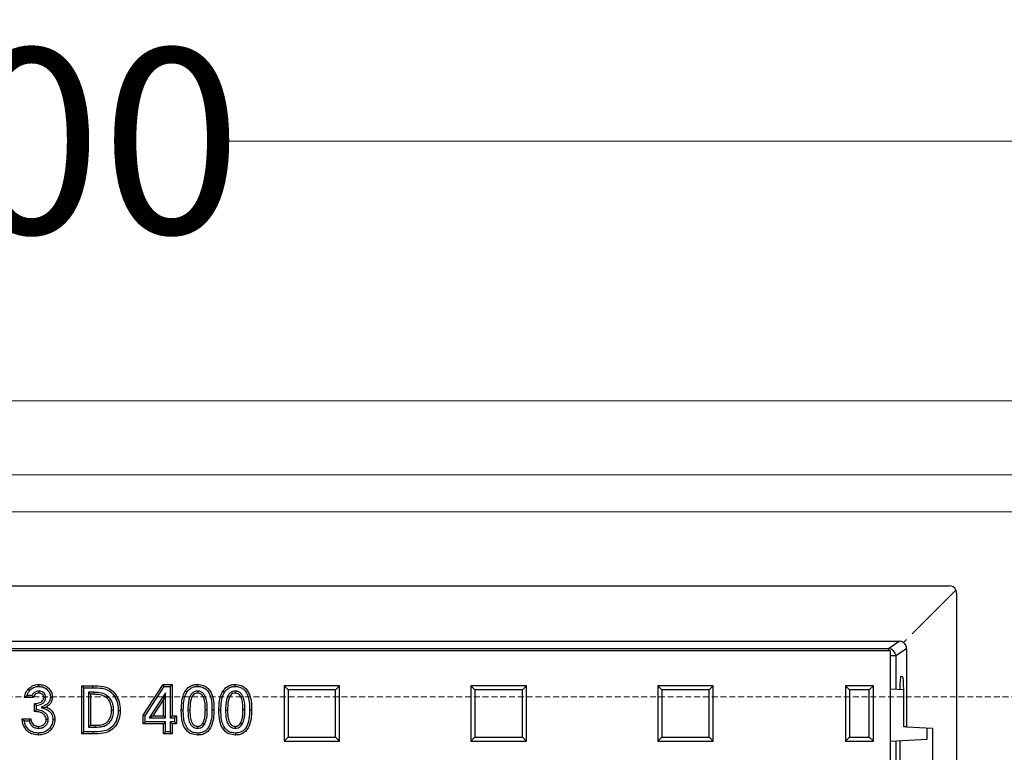
# Model space of a CAD drawing. Units: millimetres. Extents: x -3230 to 16300, y -13670 to 6842.
# Drawn here: x 14035 to 14301, y -1671 to -1473 of the extents above; entities that cross this region are included whole.
import ezdxf

# ---------------------------------------------------------------- set-up
doc = ezdxf.new("R2010")
doc.units = ezdxf.units.MM
doc.linetypes.add('HIDDEN', pattern=[9.525, 6.35, -3.175])
doc.layers.add('Bauteil', color=7, linetype='Continuous')
doc.layers.add('dimensioning', color=7, linetype='Continuous')
doc.layers.add('Schlitzrinne Reinigung', color=7, linetype='Continuous', lineweight=5)
doc.styles.add('Schlitzrinne Textstile', font='arial.ttf')
doc.dimstyles.new('Schlitzrinne Bemaßung', dxfattribs={"dimtxt": 35, "dimasz": 35, "dimexe": 20, "dimexo": 20, "dimgap": 0.09, "dimtad": 0, "dimtih": 1, "dimtoh": 1, "dimdec": 0, "dimlfac": 0.1, "dimzin": 0, "dimdsep": 46, "dimtxsty": 'Schlitzrinne Textstile', "dimblk": 'OBLIQUE', "dimblk1": 'OBLIQUE', "dimblk2": 'OBLIQUE', "dimcen": 0.09, "dimadec": 0, "dimazin": 0, "dimtfac": 1, "dimtdec": 4, "dimtofl": 0, "dimtmove": 0, "dimatfit": 3, "dimldrblk": 'OBLIQUE', "dimfxl": 1, "dimtolj": 1, "dimtzin": 0, "dimlwd": 5, "dimlwe": 5, "dimarcsym": 0})

# ---------------------------------------------------------------- blocks, each defined once
blk = doc.blocks.new('_Oblique')
at = {"color": 0, "linetype": 'ByBlock', "lineweight": -2}
blk.add_line((-0.5, -0.5), (0.5, 0.5), dxfattribs=at)
blk = doc.blocks.new('*D203')
at = {"layer": 'Defpoints', "color": 0, "transparency": 16777216}
for p in [(13537.91, -1505.36), (14537.91, -1575.57), (13537.91, -1585.57)]:
    blk.add_point(p, dxfattribs=at)
at = {"layer": 'dimensioning', "color": 0, "lineweight": 5, "transparency": 16777216}
for p, q in [((13537.91, -1565.57), (13537.91, -1485.36)), ((14537.91, -1555.57), (14537.91, -1485.36)), ((13537.91, -1505.36), (13985.02, -1505.36)), ((14537.91, -1505.36), (14090.79, -1505.36))]:
    blk.add_line(p, q, dxfattribs=at)
at = {"layer": 'dimensioning', "color": 0, "lineweight": 5, "transparency": 16777216, "xscale": 40, "yscale": 40, "zscale": 40, "rotation": 180}
blk.add_blockref('_Oblique', (13537.91, -1505.36), dxfattribs=at)
at = {"layer": 'dimensioning', "color": 0, "lineweight": 5, "transparency": 16777216, "xscale": 40, "yscale": 40, "zscale": 40}
blk.add_blockref('_Oblique', (14537.91, -1505.36), dxfattribs=at)
at = {"layer": 'dimensioning', "color": 0, "transparency": 16777216, "insert": (14037.91, -1505.36), "char_height": 50, "attachment_point": 5, "style": 'Schlitzrinne Textstile'}
blk.add_mtext('\\A1;100', dxfattribs=at)

msp = doc.modelspace()

# ---------------------------------------------------------------- linework, layer by layer
at = {"layer": 'Bauteil', "color": 0, "linetype": 'Continuous', "lineweight": 25}
for p, q in [((13789.91, -1625.57), (14285.91, -1625.57)), ((14287.73, -1626.74), (14275.9, -1638.57)), ((14287.91, -1627.57), (14287.91, -1780.57)), ((13803.41, -1640.57), (14272.41, -1640.57)), ((14269.47, -1642.53), (14272.41, -1640.57)), ((14274.41, -1640.06), (14273.55, -1640.93)), ((13805.91, -1643.05), (14269.91, -1643.05)), ((13806.34, -1642.53), (14269.47, -1642.53)), ((14269.47, -1642.53), (14269.47, -1643.05)), ((14269.91, -1643.05), (14269.91, -1699.57)), ((14274.41, -1642.57), (14271.47, -1644.53)), ((14274.41, -1642.57), (14274.41, -1663.71)), ((14271.47, -1644.53), (14269.91, -1644.53)), ((14271.47, -1644.53), (14271.47, -1653.63)), ((14273.36, -1650.15), (14272.84, -1650.12)), ((14039.92, -1654.04), (14039.93, -1654.57)), ((14052.11, -1653.11), (14051.57, -1652.57)), ((14051.57, -1665.57), (14051.57, -1652.57)), ((14051.57, -1652.57), (14054.51, -1652.57)), ((14052.11, -1665.04), (14052.11, -1653.11)), ((14052.11, -1653.11), (14054.51, -1653.11)), ((14053.37, -1654.37), (14053.91, -1654.91)), ((14054.8, -1654.37), (14053.37, -1654.37)), ((14053.37, -1654.37), (14053.37, -1663.78)), ((14054.51, -1653.11), (14054.51, -1652.57)), ((14054.8, -1654.37), (14054.8, -1654.91)), ((14068.07, -1660.54), (14073.47, -1652.24)), ((14068.61, -1660.7), (14073.77, -1652.78)), ((14074.11, -1654.51), (14069.71, -1661.28)), ((14073.77, -1652.78), (14073.47, -1652.24)), ((14073.47, -1652.24), (14075.91, -1652.24)), ((14074.11, -1654.51), (14073.57, -1656.31)), ((14073.77, -1652.78), (14075.37, -1652.78)), ((14074.11, -1661.28), (14074.11, -1654.51)), ((14075.37, -1652.78), (14075.91, -1652.24)), ((14075.37, -1652.78), (14075.37, -1661.28)), ((14075.91, -1652.24), (14075.91, -1660.74)), ((14082.84, -1654.04), (14082.84, -1654.57)), ((14093.01, -1654.04), (14093.01, -1654.57)), ((14107.25, -1653.66), (14106.16, -1652.57)), ((14121.16, -1652.57), (14106.16, -1652.57)), ((14106.16, -1652.57), (14106.16, -1667.57)), ((14120.07, -1653.66), (14107.25, -1653.66)), ((14107.25, -1653.66), (14107.25, -1666.48)), ((14120.07, -1653.66), (14121.16, -1652.57)), ((14120.07, -1666.48), (14120.07, -1653.66)), ((14121.16, -1667.57), (14121.16, -1652.57)), ((14157.75, -1653.66), (14156.66, -1652.57)), ((14156.66, -1652.57), (14156.66, -1667.57)), ((14171.66, -1652.57), (14156.66, -1652.57)), ((14157.75, -1653.66), (14157.75, -1666.48)), ((14170.57, -1653.66), (14157.75, -1653.66)), ((14170.57, -1653.66), (14171.66, -1652.57)), ((14170.57, -1666.48), (14170.57, -1653.66)), ((14171.66, -1667.57), (14171.66, -1652.57)), ((14208.25, -1653.66), (14207.16, -1652.57)), ((14207.16, -1652.57), (14207.16, -1667.57)), ((14222.16, -1652.57), (14207.16, -1652.57)), ((14208.25, -1653.66), (14208.25, -1666.48)), ((14221.07, -1653.66), (14208.25, -1653.66)), ((14221.07, -1653.66), (14222.16, -1652.57)), ((14221.07, -1666.48), (14221.07, -1653.66)), ((14222.16, -1667.57), (14222.16, -1652.57)), ((14259, -1653.66), (14257.91, -1652.57)), ((14265.41, -1652.57), (14257.91, -1652.57)), ((14257.91, -1652.57), (14257.91, -1667.57)), ((14264.32, -1653.66), (14259, -1653.66)), ((14259, -1653.66), (14259, -1666.48)), ((14264.32, -1653.66), (14265.41, -1652.57)), ((14264.32, -1666.48), (14264.32, -1653.66)), ((14265.41, -1667.57), (14265.41, -1652.57)), ((14273.63, -1653.74), (14269.91, -1653.55)), ((14038.41, -1655.74), (14036.07, -1655.74)), ((14038.05, -1655.2), (14036.72, -1655.2)), ((14038.74, -1659.57), (14038.74, -1657.41)), ((14041.78, -1655.79), (14041.24, -1655.8)), ((14054.8, -1654.91), (14053.91, -1654.91)), ((14053.91, -1654.91), (14053.91, -1663.24)), ((14058.71, -1655.56), (14058.35, -1655.95)), ((14073.57, -1656.31), (14070.7, -1660.74)), ((14073.57, -1660.74), (14073.57, -1656.31)), ((14273.64, -1663.67), (14273.64, -1655.57)), ((14039.28, -1659.06), (14039.28, -1657.89)), ((14040.51, -1658.5), (14041.83, -1658.37)), ((14060.11, -1659.21), (14059.57, -1659.21)), ((14078.94, -1659.2), (14078.41, -1659.2)), ((14080.2, -1659.23), (14080.74, -1659.23)), ((14085.44, -1659.08), (14084.91, -1659.08)), ((14086.7, -1659.08), (14087.24, -1659.08)), ((14089.11, -1659.2), (14088.57, -1659.2)), ((14090.37, -1659.23), (14090.91, -1659.23)), ((14095.61, -1659.08), (14095.07, -1659.08)), ((14096.87, -1659.08), (14097.41, -1659.08)), ((14035.41, -1661.57), (14037.74, -1661.57)), ((14036, -1662.11), (14037.31, -1662.11)), ((14042.44, -1661.67), (14041.91, -1661.67)), ((14068.61, -1660.7), (14068.07, -1660.54)), ((14068.07, -1662.91), (14068.07, -1660.54)), ((14068.61, -1662.37), (14068.07, -1662.91)), ((14068.61, -1662.37), (14068.61, -1660.7)), ((14074.11, -1662.37), (14068.61, -1662.37)), ((14069.71, -1661.28), (14070.7, -1660.74)), ((14069.71, -1661.28), (14074.11, -1661.28)), ((14070.7, -1660.74), (14073.57, -1660.74)), ((14074.11, -1661.28), (14073.57, -1660.74)), ((14074.11, -1662.37), (14073.57, -1662.91)), ((14074.11, -1665.04), (14074.11, -1662.37)), ((14075.37, -1661.28), (14075.91, -1660.74)), ((14075.37, -1661.28), (14076.54, -1661.28)), ((14076.54, -1662.37), (14075.37, -1662.37)), ((14075.37, -1662.37), (14075.37, -1665.04)), ((14075.37, -1662.37), (14075.91, -1662.91)), ((14075.91, -1660.74), (14077.07, -1660.74)), ((14076.54, -1661.28), (14077.07, -1660.74)), ((14076.54, -1661.28), (14076.54, -1662.37)), ((14076.54, -1662.37), (14077.07, -1662.91)), ((14077.07, -1660.74), (14077.07, -1662.91)), ((14084.73, -1662.95), (14084.27, -1662.68)), ((14094.9, -1662.95), (14094.43, -1662.68)), ((14039.85, -1664.11), (14039.86, -1663.57)), ((14052.11, -1665.04), (14051.57, -1665.57)), ((14054.56, -1665.04), (14052.11, -1665.04)), ((14053.37, -1663.78), (14053.91, -1663.24)), ((14053.37, -1663.78), (14055.13, -1663.78)), ((14053.91, -1663.24), (14055.13, -1663.24)), ((14054.56, -1665.04), (14054.56, -1665.57)), ((14055.13, -1663.78), (14055.13, -1663.24)), ((14073.57, -1662.91), (14068.07, -1662.91)), ((14073.57, -1665.57), (14073.57, -1662.91)), ((14074.11, -1665.04), (14073.57, -1665.57)), ((14075.37, -1665.04), (14074.11, -1665.04)), ((14075.37, -1665.04), (14075.91, -1665.57)), ((14077.07, -1662.91), (14075.91, -1662.91)), ((14075.91, -1662.91), (14075.91, -1665.57)), ((14082.84, -1664.11), (14082.84, -1663.57)), ((14093.01, -1664.11), (14093.01, -1663.57)), ((14274.41, -1663.71), (14273.64, -1663.67)), ((14274.41, -1663.71), (14281.41, -1664.07)), ((14279.91, -1667.07), (14279.91, -1663.99)), ((14281.41, -1664.07), (14281.41, -1681.07)), ((14054.56, -1665.57), (14051.57, -1665.57)), ((14075.91, -1665.57), (14073.57, -1665.57)), ((14107.25, -1666.48), (14106.16, -1667.57)), ((14106.16, -1667.57), (14121.16, -1667.57)), ((14107.25, -1666.48), (14120.07, -1666.48)), ((14120.07, -1666.48), (14121.16, -1667.57)), ((14157.75, -1666.48), (14156.66, -1667.57)), ((14156.66, -1667.57), (14171.66, -1667.57)), ((14157.75, -1666.48), (14170.57, -1666.48)), ((14170.57, -1666.48), (14171.66, -1667.57)), ((14208.25, -1666.48), (14207.16, -1667.57)), ((14207.16, -1667.57), (14222.16, -1667.57)), ((14208.25, -1666.48), (14221.07, -1666.48)), ((14221.07, -1666.48), (14222.16, -1667.57)), ((14259, -1666.48), (14257.91, -1667.57)), ((14257.91, -1667.57), (14265.41, -1667.57)), ((14259, -1666.48), (14264.32, -1666.48)), ((14264.32, -1666.48), (14265.41, -1667.57)), ((14269.91, -1667.6), (14279.91, -1667.07)), ((14271.47, -1667.52), (14271.47, -1695.52)), ((14272.55, -1667.46), (14272.55, -1684.07))]:
    msp.add_line(p, q, dxfattribs=at)
at = {"layer": 'Bauteil', "color": 0, "linetype": 'Continuous', "lineweight": 25, "flags": 128}
for points in [[(14037.46, -1653.82), (14037.27, -1653.63), (14037.07, -1653.45)], [(14039.94, -1652.78), (14039.94, -1652.61), (14039.94, -1652.45), (14039.94, -1652.24)], [(14079.92, -1654.3), (14079.79, -1654.21), (14079.65, -1654.13), (14079.47, -1654.01)], [(14082.79, -1652.78), (14082.79, -1652.61), (14082.79, -1652.45), (14082.78, -1652.24)], [(14090.09, -1654.3), (14089.95, -1654.21), (14089.82, -1654.13), (14089.64, -1654.01)], [(14092.96, -1652.78), (14092.95, -1652.61), (14092.95, -1652.45), (14092.95, -1652.24)], [(14043.04, -1655.64), (14043.31, -1655.65), (14043.57, -1655.65)], [(14061.37, -1659.25), (14061.53, -1659.25), (14061.69, -1659.25), (14061.91, -1659.26)], [(14043.7, -1661.7), (14043.87, -1661.7), (14044.03, -1661.7), (14044.24, -1661.7)], [(14039.73, -1665.37), (14039.73, -1665.53), (14039.73, -1665.69), (14039.73, -1665.91)], [(14082.85, -1665.37), (14082.85, -1665.53), (14082.85, -1665.69), (14082.85, -1665.91)], [(14093.02, -1665.37), (14093.02, -1665.53), (14093.02, -1665.69), (14093.02, -1665.91)]]:
    msp.add_lwpolyline(points, dxfattribs=at)
at = {"layer": 'Bauteil', "color": 0, "linetype": 'Continuous', "lineweight": 25}
msp.add_arc((14269.46, -1644.53), 2, 0.1007, 89.8557, dxfattribs=at)
for centre, major_axis, ratio, start_param, end_param in [((14285.91, -1627.57), (-1.63, -1.17), 0.999079, 2.947228, 4.090631), ((14285.91, -1627.57), (-1.63, -1.17), 0.999079, 2.520707, 2.947228), ((14272.4, -1642.57), (-1.67, -1.11), 0.998023, 3.519599, 4.123707), ((14272.4, -1642.57), (-1.67, -1.11), 0.998023, 2.554737, 3.519599), ((14272.83, -1655.57), (0, 5.45), 0.052408, 6.280439, 7.500819), ((14273.36, -1655.57), (0, 5.42), 0.052408, 4.712389, 6.280439)]:
    msp.add_ellipse(centre, major_axis=major_axis, ratio=ratio, start_param=start_param, end_param=end_param, dxfattribs=at)
for points, knots in [([(14036.07, -1655.74), (14036.12, -1655.46), (14036.2, -1654.97), (14036.5, -1654.17), (14036.85, -1653.72), (14037.07, -1653.45)], [0, 0, 0, 0, 0.330997, 0.586413, 1, 1, 1, 1]), ([(14036.72, -1655.2), (14036.78, -1655.01), (14036.93, -1654.5), (14037.26, -1654.08), (14037.46, -1653.82)], [0, 0, 0, 0, 0.378852, 1, 1, 1, 1]), ([(14037.07, -1653.45), (14037.39, -1653.17), (14038.05, -1652.57), (14039.12, -1652.27), (14039.76, -1652.25), (14039.94, -1652.24)], [0, 0, 0, 0, 0.392056, 0.830414, 1, 1, 1, 1]), ([(14037.46, -1653.82), (14037.78, -1653.54), (14038.4, -1653), (14039.33, -1652.79), (14039.83, -1652.78), (14039.94, -1652.78)], [0, 0, 0, 0, 0.455849, 0.881422, 1, 1, 1, 1]), ([(14039.92, -1654.04), (14039.7, -1654.06), (14039.19, -1654.11), (14038.55, -1654.51), (14038.19, -1654.93), (14038.06, -1655.17), (14038.05, -1655.2)], [0, 0, 0, 0, 0.295423, 0.645973, 0.957714, 1, 1, 1, 1]), ([(14039.93, -1654.57), (14039.74, -1654.59), (14039.36, -1654.63), (14038.88, -1654.95), (14038.55, -1655.34), (14038.45, -1655.62), (14038.41, -1655.74)], [0, 0, 0, 0, 0.27578, 0.553852, 0.822192, 1, 1, 1, 1]), ([(14041.78, -1655.79), (14041.75, -1655.55), (14041.7, -1655.11), (14041.33, -1654.58), (14040.87, -1654.22), (14040.37, -1654.06), (14040.05, -1654.04), (14039.92, -1654.04)], [0, 0, 0, 0, 0.257754, 0.459027, 0.659805, 0.867341, 1, 1, 1, 1]), ([(14041.24, -1655.8), (14041.23, -1655.64), (14041.2, -1655.35), (14040.97, -1654.99), (14040.67, -1654.73), (14040.3, -1654.59), (14040.05, -1654.58), (14039.93, -1654.57)], [0, 0, 0, 0, 0.232857, 0.424903, 0.616232, 0.824171, 1, 1, 1, 1]), ([(14039.94, -1652.24), (14040.36, -1652.27), (14041.18, -1652.34), (14042.25, -1652.93), (14043.04, -1653.75), (14043.51, -1654.7), (14043.55, -1655.35), (14043.57, -1655.65)], [0, 0, 0, 0, 0.227005, 0.437855, 0.647895, 0.841224, 1, 1, 1, 1]), ([(14039.94, -1652.78), (14040.37, -1652.81), (14041.2, -1652.89), (14042.19, -1653.58), (14042.81, -1654.41), (14043.02, -1655.14), (14043.03, -1655.53), (14043.04, -1655.64)], [0, 0, 0, 0, 0.269118, 0.526406, 0.745933, 0.927797, 1, 1, 1, 1]), ([(14054.51, -1652.57), (14055.43, -1652.59), (14056.94, -1652.63), (14058.99, -1653.27), (14060.47, -1654.56), (14061.54, -1656.39), (14061.89, -1658.08), (14061.9, -1659.04), (14061.91, -1659.26)], [0, 0, 0, 0, 0.240312, 0.3962, 0.553088, 0.747934, 0.942403, 1, 1, 1, 1]), ([(14054.51, -1653.11), (14055.33, -1653.13), (14056.7, -1653.16), (14058.6, -1653.67), (14059.99, -1654.83), (14060.98, -1656.48), (14061.34, -1658.06), (14061.37, -1658.99), (14061.37, -1659.25)], [0, 0, 0, 0, 0.2330417, 0.3889132, 0.5464222, 0.735202, 0.9265524, 1, 1, 1, 1]), ([(14058.71, -1655.56), (14058.39, -1655.32), (14057.59, -1654.71), (14056.18, -1654.41), (14055.19, -1654.38), (14054.8, -1654.37)], [0, 0, 0, 0, 0.28633, 0.719393, 1, 1, 1, 1]), ([(14078.41, -1659.2), (14078.43, -1658.33), (14078.48, -1657.01), (14078.83, -1655.24), (14079.26, -1654.42), (14079.47, -1654.01)], [0, 0, 0, 0, 0.48592, 0.738253, 1, 1, 1, 1]), ([(14078.94, -1659.2), (14078.97, -1658.38), (14079.01, -1657.14), (14079.33, -1655.47), (14079.72, -1654.7), (14079.92, -1654.3)], [0, 0, 0, 0, 0.486524, 0.738601, 1, 1, 1, 1]), ([(14079.47, -1654.01), (14079.83, -1653.58), (14080.44, -1652.83), (14081.68, -1652.31), (14082.44, -1652.26), (14082.78, -1652.24)], [0, 0, 0, 0, 0.418556, 0.73267, 1, 1, 1, 1]), ([(14079.92, -1654.3), (14080.19, -1653.97), (14080.66, -1653.37), (14081.71, -1652.85), (14082.42, -1652.8), (14082.79, -1652.78)], [0, 0, 0, 0, 0.37029, 0.675544, 1, 1, 1, 1]), ([(14082.84, -1654.04), (14082.59, -1654.06), (14082.05, -1654.11), (14081.35, -1654.54), (14080.76, -1655.3), (14080.23, -1656.86), (14080.22, -1658.25), (14080.2, -1659.23)], [0, 0, 0, 0, 0.112922, 0.249629, 0.365353, 0.550401, 1, 1, 1, 1]), ([(14082.84, -1654.57), (14082.59, -1654.6), (14082.13, -1654.66), (14081.58, -1655.07), (14081.13, -1655.78), (14080.77, -1657.18), (14080.75, -1658.41), (14080.74, -1659.23)], [0, 0, 0, 0, 0.130561, 0.245878, 0.346623, 0.570289, 1, 1, 1, 1]), ([(14082.78, -1652.24), (14083.33, -1652.29), (14084.29, -1652.37), (14085.47, -1653.1), (14086.4, -1654.23), (14087.17, -1656.26), (14087.21, -1657.99), (14087.24, -1659.08)], [0, 0, 0, 0, 0.176172, 0.308151, 0.43996, 0.647801, 1, 1, 1, 1]), ([(14082.79, -1652.78), (14083.21, -1652.81), (14083.98, -1652.87), (14084.98, -1653.4), (14085.82, -1654.32), (14086.41, -1655.68), (14086.68, -1657.36), (14086.69, -1658.5), (14086.7, -1659.08)], [0, 0, 0, 0, 0.149675, 0.272904, 0.396394, 0.589314, 0.794179, 1, 1, 1, 1]), ([(14085.44, -1659.08), (14085.43, -1658.12), (14085.42, -1656.7), (14084.77, -1655.11), (14084.08, -1654.39), (14083.44, -1654.08), (14083.01, -1654.05), (14082.84, -1654.04)], [0, 0, 0, 0, 0.453404, 0.671533, 0.794601, 0.918718, 1, 1, 1, 1]), ([(14084.91, -1659.08), (14084.9, -1658.6), (14084.88, -1657.64), (14084.71, -1656.38), (14084.32, -1655.44), (14083.86, -1654.92), (14083.35, -1654.62), (14083.01, -1654.59), (14082.84, -1654.57)], [0, 0, 0, 0, 0.260325, 0.531574, 0.686916, 0.814679, 0.906555, 1, 1, 1, 1]), ([(14088.57, -1659.2), (14088.6, -1658.33), (14088.64, -1657.01), (14089, -1655.24), (14089.43, -1654.42), (14089.64, -1654.01)], [0, 0, 0, 0, 0.4859196, 0.738253, 1, 1, 1, 1]), ([(14089.11, -1659.2), (14089.14, -1658.38), (14089.17, -1657.14), (14089.49, -1655.47), (14089.89, -1654.7), (14090.09, -1654.3)], [0, 0, 0, 0, 0.486524, 0.738601, 1, 1, 1, 1]), ([(14089.64, -1654.01), (14089.99, -1653.58), (14090.61, -1652.83), (14091.85, -1652.31), (14092.6, -1652.26), (14092.95, -1652.24)], [0, 0, 0, 0, 0.418556, 0.73267, 1, 1, 1, 1]), ([(14090.09, -1654.3), (14090.35, -1653.97), (14090.83, -1653.37), (14091.88, -1652.85), (14092.59, -1652.8), (14092.96, -1652.78)], [0, 0, 0, 0, 0.37029, 0.675544, 1, 1, 1, 1]), ([(14093.01, -1654.04), (14092.76, -1654.06), (14092.22, -1654.11), (14091.51, -1654.54), (14090.93, -1655.3), (14090.4, -1656.86), (14090.38, -1658.25), (14090.37, -1659.23)], [0, 0, 0, 0, 0.1129217, 0.2496288, 0.3653525, 0.5504006, 1, 1, 1, 1]), ([(14093.01, -1654.57), (14092.76, -1654.6), (14092.29, -1654.66), (14091.75, -1655.07), (14091.3, -1655.78), (14090.93, -1657.18), (14090.92, -1658.41), (14090.91, -1659.23)], [0, 0, 0, 0, 0.130561, 0.245878, 0.346623, 0.570289, 1, 1, 1, 1]), ([(14092.95, -1652.24), (14093.5, -1652.29), (14094.45, -1652.37), (14095.64, -1653.1), (14096.57, -1654.23), (14097.34, -1656.26), (14097.38, -1657.99), (14097.41, -1659.08)], [0, 0, 0, 0, 0.176172, 0.308151, 0.43996, 0.647801, 1, 1, 1, 1]), ([(14092.96, -1652.78), (14093.38, -1652.81), (14094.14, -1652.87), (14095.15, -1653.4), (14095.99, -1654.32), (14096.57, -1655.68), (14096.84, -1657.36), (14096.86, -1658.5), (14096.87, -1659.08)], [0, 0, 0, 0, 0.149675, 0.272904, 0.396394, 0.589314, 0.794179, 1, 1, 1, 1]), ([(14095.61, -1659.08), (14095.6, -1658.12), (14095.58, -1656.7), (14094.94, -1655.11), (14094.25, -1654.39), (14093.61, -1654.08), (14093.18, -1654.05), (14093.01, -1654.04)], [0, 0, 0, 0, 0.4534038, 0.6715335, 0.7946007, 0.9187184, 1, 1, 1, 1]), ([(14095.07, -1659.08), (14095.06, -1658.6), (14095.04, -1657.64), (14094.88, -1656.38), (14094.48, -1655.44), (14094.03, -1654.92), (14093.52, -1654.62), (14093.18, -1654.59), (14093.01, -1654.57)], [0, 0, 0, 0, 0.260325, 0.531574, 0.686916, 0.814679, 0.906555, 1, 1, 1, 1]), ([(14036.72, -1655.2), (14036.61, -1655.29), (14036.38, -1655.47), (14036.18, -1655.65), (14036.07, -1655.74)], [0, 0, 0, 0, 0.499897, 1, 1, 1, 1]), ([(14038.05, -1655.2), (14038.08, -1655.26), (14038.16, -1655.38), (14038.28, -1655.56), (14038.36, -1655.68), (14038.41, -1655.74)], [0, 0, 0, 0, 0.322868, 0.661421, 1, 1, 1, 1]), ([(14038.74, -1657.41), (14039.12, -1657.37), (14039.72, -1657.32), (14040.48, -1657.04), (14040.93, -1656.66), (14041.19, -1656.24), (14041.23, -1655.94), (14041.24, -1655.8)], [0, 0, 0, 0, 0.343229, 0.555718, 0.727756, 0.872178, 1, 1, 1, 1]), ([(14039.28, -1657.89), (14039.19, -1657.81), (14039.01, -1657.65), (14038.83, -1657.49), (14038.74, -1657.41)], [0, 0, 0, 0, 0.499996, 1, 1, 1, 1]), ([(14039.28, -1657.89), (14039.77, -1657.81), (14040.51, -1657.68), (14041.3, -1657.07), (14041.7, -1656.46), (14041.75, -1656), (14041.78, -1655.79)], [0, 0, 0, 0, 0.41248, 0.61756, 0.824065, 1, 1, 1, 1]), ([(14043.04, -1655.64), (14043.01, -1655.94), (14042.95, -1656.54), (14042.48, -1657.29), (14041.63, -1657.92), (14040.95, -1658.27), (14040.51, -1658.5)], [0, 0, 0, 0, 0.217972, 0.438128, 0.630413, 1, 1, 1, 1]), ([(14043.57, -1655.65), (14043.53, -1656.03), (14043.46, -1656.79), (14042.83, -1657.71), (14042.21, -1658.16), (14041.88, -1658.35), (14041.83, -1658.37)], [0, 0, 0, 0, 0.332129, 0.666738, 0.950574, 1, 1, 1, 1]), ([(14058.35, -1655.95), (14058.02, -1655.71), (14057.21, -1655.14), (14055.93, -1654.93), (14055.07, -1654.91), (14054.8, -1654.91)], [0, 0, 0, 0, 0.318071, 0.778884, 1, 1, 1, 1]), ([(14059.57, -1659.21), (14059.56, -1658.86), (14059.52, -1658), (14059.13, -1656.83), (14058.57, -1656.2), (14058.35, -1655.95)], [0, 0, 0, 0, 0.297427, 0.719048, 1, 1, 1, 1]), ([(14060.11, -1659.21), (14060.09, -1658.82), (14060.05, -1657.86), (14059.6, -1656.55), (14058.97, -1655.84), (14058.71, -1655.56)], [0, 0, 0, 0, 0.29641, 0.713866, 1, 1, 1, 1]), ([(14039.28, -1659.06), (14039.22, -1659.12), (14039.1, -1659.23), (14038.92, -1659.4), (14038.8, -1659.52), (14038.74, -1659.57)], [0, 0, 0, 0, 0.339344, 0.669669, 1, 1, 1, 1]), ([(14041.91, -1661.67), (14041.89, -1661.47), (14041.84, -1661.05), (14041.46, -1660.47), (14040.81, -1659.96), (14039.85, -1659.63), (14039.12, -1659.59), (14038.74, -1659.57)], [0, 0, 0, 0, 0.146148, 0.293323, 0.47948, 0.730812, 1, 1, 1, 1]), ([(14042.44, -1661.67), (14042.42, -1661.42), (14042.37, -1660.9), (14041.92, -1660.15), (14041.12, -1659.51), (14040.18, -1659.16), (14039.52, -1659.09), (14039.28, -1659.06)], [0, 0, 0, 0, 0.161863, 0.348517, 0.559364, 0.834781, 1, 1, 1, 1]), ([(14040.51, -1658.5), (14040.9, -1658.62), (14041.62, -1658.84), (14042.65, -1659.29), (14043.32, -1660.06), (14043.66, -1660.9), (14043.69, -1661.45), (14043.7, -1661.7)], [0, 0, 0, 0, 0.251219, 0.458556, 0.667471, 0.852366, 1, 1, 1, 1]), ([(14041.83, -1658.37), (14042.23, -1658.53), (14043.01, -1658.86), (14043.82, -1659.82), (14044.2, -1660.81), (14044.23, -1661.44), (14044.24, -1661.7)], [0, 0, 0, 0, 0.28615, 0.573258, 0.824228, 1, 1, 1, 1]), ([(14061.37, -1659.25), (14061.3, -1660.1), (14061.17, -1661.54), (14060.15, -1663.33), (14058.83, -1664.5), (14056.86, -1665.05), (14055.44, -1665.04), (14054.56, -1665.04)], [0, 0, 0, 0, 0.243949, 0.415297, 0.587655, 0.743971, 1, 1, 1, 1]), ([(14061.91, -1659.26), (14061.84, -1660.1), (14061.71, -1661.6), (14060.68, -1663.55), (14059.23, -1664.9), (14057.07, -1665.59), (14055.51, -1665.58), (14054.56, -1665.57)], [0, 0, 0, 0, 0.225243, 0.403074, 0.581998, 0.743913, 1, 1, 1, 1]), ([(14055.13, -1663.78), (14055.86, -1663.76), (14056.99, -1663.74), (14058.41, -1663.16), (14059.26, -1662.3), (14059.87, -1661.17), (14060.09, -1660.09), (14060.11, -1659.41), (14060.11, -1659.21)], [0, 0, 0, 0, 0.2818504, 0.4315055, 0.5813057, 0.7364775, 0.9249081, 1, 1, 1, 1]), ([(14055.13, -1663.24), (14055.9, -1663.24), (14056.97, -1663.23), (14058.2, -1662.61), (14058.9, -1661.87), (14059.48, -1660.72), (14059.54, -1659.75), (14059.57, -1659.21)], [0, 0, 0, 0, 0.330262, 0.456455, 0.582045, 0.768298, 1, 1, 1, 1]), ([(14082.85, -1665.91), (14082.25, -1665.85), (14081.25, -1665.77), (14080.06, -1664.98), (14079.17, -1663.84), (14078.47, -1661.88), (14078.43, -1660.22), (14078.41, -1659.2)], [0, 0, 0, 0, 0.195362, 0.325937, 0.455965, 0.666871, 1, 1, 1, 1]), ([(14082.85, -1665.37), (14082.43, -1665.34), (14081.67, -1665.3), (14080.66, -1664.78), (14079.82, -1663.87), (14079.23, -1662.53), (14078.97, -1660.88), (14078.95, -1659.76), (14078.94, -1659.2)], [0, 0, 0, 0, 0.151312, 0.275413, 0.399421, 0.59422, 0.796583, 1, 1, 1, 1]), ([(14080.2, -1659.23), (14080.21, -1659.7), (14080.24, -1660.72), (14080.44, -1662.08), (14080.98, -1663.18), (14081.64, -1663.81), (14082.31, -1664.08), (14082.69, -1664.1), (14082.84, -1664.11)], [0, 0, 0, 0, 0.22909, 0.498272, 0.656655, 0.815957, 0.928416, 1, 1, 1, 1]), ([(14080.74, -1659.23), (14080.75, -1659.7), (14080.77, -1660.66), (14080.95, -1661.88), (14081.39, -1662.81), (14081.89, -1663.32), (14082.42, -1663.55), (14082.72, -1663.56), (14082.84, -1663.57)], [0, 0, 0, 0, 0.264825, 0.537723, 0.685104, 0.833424, 0.929226, 1, 1, 1, 1]), ([(14086.7, -1659.08), (14086.69, -1659.91), (14086.65, -1661.43), (14086.13, -1663.27), (14085.39, -1664.42), (14084.61, -1665.04), (14083.74, -1665.33), (14083.14, -1665.36), (14082.85, -1665.37)], [0, 0, 0, 0, 0.298606, 0.544517, 0.676684, 0.785886, 0.894989, 1, 1, 1, 1]), ([(14087.24, -1659.08), (14087.22, -1659.91), (14087.18, -1661.58), (14086.59, -1663.62), (14085.61, -1664.99), (14084.5, -1665.71), (14083.52, -1665.9), (14082.96, -1665.9), (14082.85, -1665.91)], [0, 0, 0, 0, 0.27151, 0.546064, 0.680435, 0.815878, 0.965978, 1, 1, 1, 1]), ([(14084.27, -1662.68), (14084.43, -1662.29), (14084.75, -1661.53), (14084.88, -1660.3), (14084.9, -1659.49), (14084.91, -1659.08)], [0, 0, 0, 0, 0.340639, 0.6682, 1, 1, 1, 1]), ([(14084.73, -1662.95), (14084.93, -1662.45), (14085.29, -1661.59), (14085.42, -1660.26), (14085.44, -1659.48), (14085.44, -1659.08)], [0, 0, 0, 0, 0.403836, 0.70042, 1, 1, 1, 1]), ([(14093.02, -1665.91), (14092.42, -1665.85), (14091.42, -1665.77), (14090.23, -1664.98), (14089.34, -1663.84), (14088.63, -1661.88), (14088.6, -1660.22), (14088.57, -1659.2)], [0, 0, 0, 0, 0.195362, 0.325937, 0.455965, 0.666871, 1, 1, 1, 1]), ([(14093.02, -1665.37), (14092.6, -1665.34), (14091.83, -1665.3), (14090.83, -1664.78), (14089.99, -1663.87), (14089.4, -1662.53), (14089.14, -1660.88), (14089.12, -1659.76), (14089.11, -1659.2)], [0, 0, 0, 0, 0.151312, 0.275413, 0.399421, 0.59422, 0.796583, 1, 1, 1, 1]), ([(14090.37, -1659.23), (14090.38, -1659.7), (14090.4, -1660.72), (14090.6, -1662.08), (14091.15, -1663.18), (14091.8, -1663.81), (14092.48, -1664.08), (14092.86, -1664.1), (14093.01, -1664.11)], [0, 0, 0, 0, 0.22909, 0.498272, 0.656655, 0.815957, 0.928416, 1, 1, 1, 1]), ([(14090.91, -1659.23), (14090.92, -1659.7), (14090.94, -1660.66), (14091.12, -1661.88), (14091.55, -1662.81), (14092.06, -1663.32), (14092.58, -1663.55), (14092.88, -1663.56), (14093.01, -1663.57)], [0, 0, 0, 0, 0.264825, 0.537723, 0.685104, 0.833424, 0.929226, 1, 1, 1, 1]), ([(14096.87, -1659.08), (14096.85, -1659.91), (14096.82, -1661.43), (14096.3, -1663.27), (14095.55, -1664.42), (14094.78, -1665.04), (14093.91, -1665.33), (14093.31, -1665.36), (14093.02, -1665.37)], [0, 0, 0, 0, 0.298606, 0.544517, 0.676684, 0.785886, 0.894989, 1, 1, 1, 1]), ([(14097.41, -1659.08), (14097.39, -1659.91), (14097.35, -1661.58), (14096.76, -1663.62), (14095.77, -1664.99), (14094.67, -1665.71), (14093.69, -1665.9), (14093.12, -1665.9), (14093.02, -1665.91)], [0, 0, 0, 0, 0.27151, 0.546064, 0.680435, 0.815878, 0.965978, 1, 1, 1, 1]), ([(14094.43, -1662.68), (14094.6, -1662.29), (14094.92, -1661.53), (14095.05, -1660.3), (14095.07, -1659.49), (14095.07, -1659.08)], [0, 0, 0, 0, 0.3406392, 0.6681995, 1, 1, 1, 1]), ([(14094.9, -1662.95), (14095.1, -1662.45), (14095.45, -1661.59), (14095.59, -1660.26), (14095.6, -1659.48), (14095.61, -1659.08)], [0, 0, 0, 0, 0.403836, 0.70042, 1, 1, 1, 1]), ([(14036, -1662.11), (14035.9, -1662.02), (14035.7, -1661.84), (14035.5, -1661.66), (14035.41, -1661.57)], [0, 0, 0, 0, 0.499969, 1, 1, 1, 1]), ([(14039.73, -1665.91), (14039.11, -1665.85), (14038.05, -1665.75), (14036.76, -1664.91), (14035.93, -1663.84), (14035.51, -1662.67), (14035.44, -1661.9), (14035.41, -1661.57)], [0, 0, 0, 0, 0.269115, 0.463223, 0.657088, 0.857564, 1, 1, 1, 1]), ([(14039.73, -1665.37), (14039.2, -1665.33), (14038.28, -1665.25), (14037.16, -1664.53), (14036.43, -1663.62), (14036.11, -1662.75), (14036.02, -1662.24), (14036, -1662.11)], [0, 0, 0, 0, 0.2905086, 0.5007525, 0.7106881, 0.9282589, 1, 1, 1, 1]), ([(14037.31, -1662.11), (14037.36, -1662.04), (14037.46, -1661.91), (14037.6, -1661.74), (14037.7, -1661.63), (14037.74, -1661.57)], [0, 0, 0, 0, 0.391955, 0.695975, 1, 1, 1, 1]), ([(14037.31, -1662.11), (14037.43, -1662.46), (14037.64, -1663.06), (14038.31, -1663.7), (14039.05, -1664.05), (14039.59, -1664.09), (14039.85, -1664.11)], [0, 0, 0, 0, 0.311794, 0.542549, 0.773328, 1, 1, 1, 1]), ([(14037.74, -1661.57), (14037.81, -1661.9), (14037.93, -1662.44), (14038.38, -1663.06), (14038.9, -1663.41), (14039.42, -1663.55), (14039.74, -1663.57), (14039.86, -1663.57)], [0, 0, 0, 0, 0.313187, 0.505558, 0.698044, 0.889754, 1, 1, 1, 1]), ([(14043.7, -1661.7), (14043.67, -1662.12), (14043.59, -1663), (14042.88, -1664.1), (14041.89, -1664.92), (14040.8, -1665.32), (14040.05, -1665.36), (14039.73, -1665.37)], [0, 0, 0, 0, 0.208188, 0.435225, 0.628987, 0.841585, 1, 1, 1, 1]), ([(14044.24, -1661.7), (14044.19, -1662.24), (14044.08, -1663.29), (14043.2, -1664.56), (14042.04, -1665.46), (14040.83, -1665.86), (14040.04, -1665.89), (14039.73, -1665.91)], [0, 0, 0, 0, 0.232817, 0.454517, 0.655049, 0.865746, 1, 1, 1, 1]), ([(14039.85, -1664.11), (14040.21, -1664.08), (14040.84, -1664.02), (14041.63, -1663.53), (14042.17, -1662.9), (14042.42, -1662.23), (14042.44, -1661.82), (14042.44, -1661.67)], [0, 0, 0, 0, 0.267198, 0.475659, 0.683812, 0.887641, 1, 1, 1, 1]), ([(14039.86, -1663.57), (14040.1, -1663.55), (14040.57, -1663.52), (14041.2, -1663.18), (14041.66, -1662.69), (14041.88, -1662.15), (14041.9, -1661.8), (14041.91, -1661.67)], [0, 0, 0, 0, 0.234737, 0.450185, 0.66547, 0.877302, 1, 1, 1, 1]), ([(14082.84, -1663.57), (14083.02, -1663.56), (14083.39, -1663.52), (14083.91, -1663.2), (14084.14, -1662.86), (14084.27, -1662.68)], [0, 0, 0, 0, 0.308689, 0.619885, 1, 1, 1, 1]), ([(14093.01, -1663.57), (14093.19, -1663.56), (14093.56, -1663.52), (14094.07, -1663.2), (14094.31, -1662.86), (14094.43, -1662.68)], [0, 0, 0, 0, 0.308689, 0.619885, 1, 1, 1, 1]), ([(14082.84, -1664.11), (14083.06, -1664.09), (14083.55, -1664.05), (14084.19, -1663.67), (14084.54, -1663.25), (14084.7, -1663), (14084.73, -1662.95)], [0, 0, 0, 0, 0.290592, 0.627427, 0.922314, 1, 1, 1, 1]), ([(14093.01, -1664.11), (14093.23, -1664.09), (14093.72, -1664.05), (14094.35, -1663.67), (14094.71, -1663.25), (14094.86, -1663), (14094.9, -1662.95)], [0, 0, 0, 0, 0.290592, 0.627427, 0.922314, 1, 1, 1, 1])]:
    msp.add_open_spline(points, degree=3, knots=knots, dxfattribs=at)
at = {"layer": 'Schlitzrinne Reinigung'}
for p, q in [((14537.91, -1575.57), (13537.91, -1575.57)), ((13537.91, -1595.57), (14537.91, -1595.57)), ((14527.91, -1605.57), (13547.91, -1605.57))]:
    msp.add_line(p, q, dxfattribs=at)
at = {"layer": 'Schlitzrinne Reinigung', "linetype": 'HIDDEN', "ltscale": 0.25}
msp.add_line((14582.91, -1655.57), (13582.91, -1655.57), dxfattribs=at)

# ---------------------------------------------------------------- dimensions: what is measured, and where the dimension line sits
at = {"layer": 'dimensioning', "color": 5}
dim = msp.add_linear_dim(base=(13537.91, -1505.36), p1=(14537.91, -1575.57), p2=(13537.91, -1585.57), dimstyle='Schlitzrinne Bemaßung', override={"dimtxt": 50, "dimasz": 40, "dimsah": 1}, dxfattribs=at)
dim.commit()
dim.dimension.update_dxf_attribs({"geometry": '*D203', "text_midpoint": (14037.91, -1505.36)})

doc.saveas('drawing.dxf')
